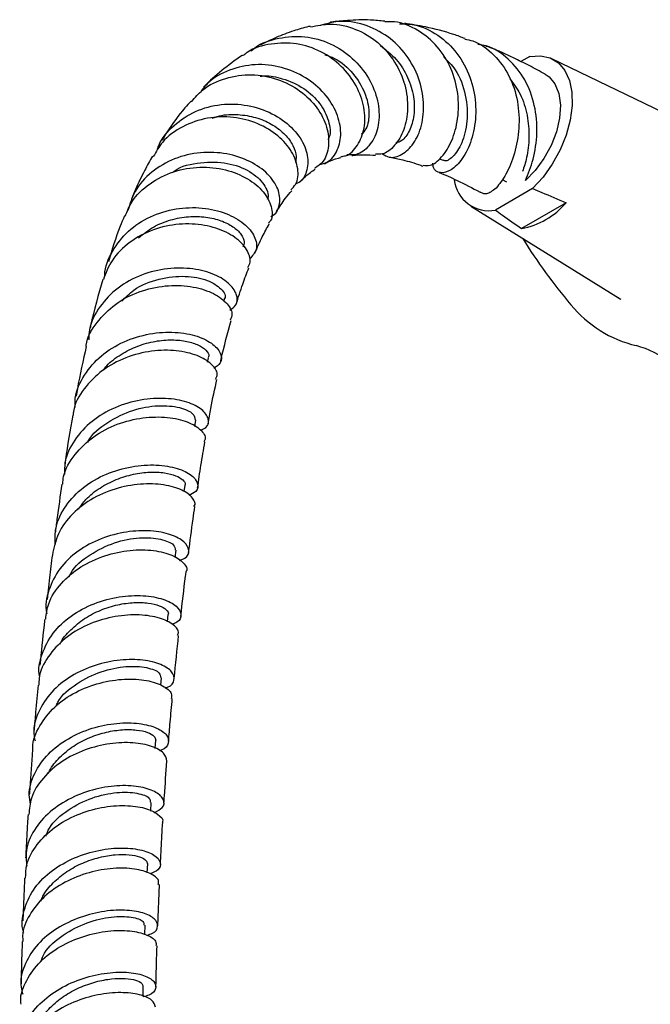
# Model space of a CAD drawing. Units: millimetres. Extents: x 5 to 995, y 5 to 995.
# Drawn here: x 153 to 175, y 288 to 322 of the extents above; entities that cross this region are included whole.
import ezdxf

# ---------------------------------------------------------------- set-up
doc = ezdxf.new("R2010")
doc.units = ezdxf.units.MM

msp = doc.modelspace()

# ---------------------------------------------------------------- linework, layer by layer
at = {"color": 7, "linetype": 'Continuous', "lineweight": 25}
for p, q in [((170.553, 320.527), (170.246, 320.35)), ((175.493, 318.416), (171.298, 320.448)), ((167.478, 317.057), (167.613, 317.005)), ((170.643, 316.043), (169.382, 315.315)), ((168.546, 315.443), (173.612, 312.306)), ((171.777, 315.559), (170.268, 314.688)), ((160.181, 312.227), (160.2, 312.289)), ((159.634, 310.161), (159.667, 310.308)), ((159.195, 307.977), (159.232, 308.184)), ((158.84, 305.768), (158.872, 305.986)), ((158.534, 303.533), (158.566, 303.777)), ((158.271, 301.345), (158.3, 301.6)), ((158.048, 299.198), (158.072, 299.452)), ((157.859, 297.052), (157.881, 297.33)), ((157.707, 294.931), (157.725, 295.226)), ((157.589, 292.837), (157.603, 293.138)), ((157.942, 291.043), (158, 292.438)), ((157.502, 290.748), (157.513, 291.059)), ((157.446, 288.646), (157.453, 288.985))]:
    msp.add_line(p, q, dxfattribs=at)
at = {"color": 8, "linetype": 'Continuous', "lineweight": 25}
for p, q in [((169.614, 316.354), (169.759, 316.275)), ((168.994, 315.861), (168.865, 315.918))]:
    msp.add_line(p, q, dxfattribs=at)
at = {"color": 7, "linetype": 'Continuous', "lineweight": 25, "flags": 128}
for points in [[(170.553, 320.527), (170.912, 320.55), (171.237, 320.475), (171.515, 320.306), (171.735, 320.048), (171.89, 319.712), (171.973, 319.309), (171.983, 318.855), (171.917, 318.366), (171.779, 317.86), (171.574, 317.357), (171.31, 316.875), (170.996, 316.431), (170.643, 316.043)], [(173.229, 312.545), (173.557, 312.333), (173.637, 312.291)]]:
    msp.add_lwpolyline(points, dxfattribs=at)
at = {"color": 8, "linetype": 'Continuous', "lineweight": 25, "flags": 128}
msp.add_lwpolyline([(171.072, 319.922), (171.201, 319.832), (171.401, 319.59), (171.531, 319.265), (171.583, 318.874), (171.555, 318.436), (171.449, 317.972), (171.27, 317.506), (171.027, 317.061), (170.731, 316.657), (170.397, 316.317)], dxfattribs=at)
at = {"color": 7, "linetype": 'Continuous', "lineweight": 25}
for centre, radius, start, end in [((169.159, 316.469), 1.176, 186.3142, 280.9355), ((169.773, 317.287), 2.646, 280.7655, 319.2291), ((186.001, 324.035), 18.44, 211.6774, 220.3165), ((175.111, 314.694), 4.093, 219.243, 256.4413), ((173.408, 307.871), 2.94, 24.3818, 75.3425)]:
    msp.add_arc(centre, radius, start, end, dxfattribs=at)
for points, knots in [([(163.113, 321.524), (163.339, 321.572), (163.85, 321.679), (164.662, 321.486), (165.423, 321.034), (166.004, 320.359), (166.35, 319.562), (166.446, 318.747), (166.308, 318.014), (165.987, 317.476), (165.621, 317.19), (165.402, 317.207), (165.326, 317.213)], [0, 0, 0, 0, 0.0868662, 0.1964519, 0.304975, 0.4123243, 0.5187282, 0.6245247, 0.7301909, 0.8362491, 0.9430557, 1, 1, 1, 1]), ([(165.563, 317.224), (165.635, 317.178), (165.827, 317.054), (166.226, 317.168), (166.631, 317.54), (166.911, 318.166), (166.987, 318.951), (166.819, 319.798), (166.398, 320.593), (165.752, 321.238), (164.945, 321.636), (164.136, 321.768), (163.652, 321.63), (163.452, 321.573)], [0, 0, 0, 0, 0.055843, 0.151014, 0.246453, 0.342412, 0.438996, 0.536219, 0.634012, 0.73233, 0.831165, 0.930277, 1, 1, 1, 1]), ([(165.635, 321.719), (165.472, 321.735), (165.042, 321.778), (164.438, 321.751), (163.99, 321.713), (163.796, 321.681), (163.785, 321.679)], [0, 0, 0, 0, 0.258924, 0.68134, 0.983196, 1, 1, 1, 1]), ([(166.936, 316.838), (167.012, 316.824), (167.194, 316.789), (167.57, 317.077), (167.923, 317.632), (168.138, 318.398), (168.145, 319.267), (167.912, 320.129), (167.445, 320.889), (166.776, 321.434), (166.138, 321.716), (165.744, 321.702), (165.634, 321.698)], [0, 0, 0, 0, 0.0795869, 0.1922909, 0.3037034, 0.4139174, 0.5231211, 0.6316859, 0.7400216, 0.8486277, 0.9579289, 1, 1, 1, 1]), ([(166.135, 321.631), (166.301, 321.629), (166.761, 321.623), (167.455, 321.278), (168.116, 320.662), (168.556, 319.842), (168.715, 319.087), (168.723, 318.353), (168.593, 317.664), (168.274, 317.02), (167.875, 316.629), (167.516, 316.544), (167.285, 316.658), (167.269, 316.852), (167.265, 316.9)], [0, 0, 0, 0, 0.054786, 0.151842, 0.249116, 0.346348, 0.443334, 0.491093, 0.587045, 0.682952, 0.778404, 0.87345, 0.968261, 1, 1, 1, 1]), ([(168.355, 321.131), (168.228, 321.178), (167.779, 321.346), (167.095, 321.519), (166.543, 321.611), (166.31, 321.651)], [0, 0, 0, 0, 0.184211, 0.653753, 1, 1, 1, 1]), ([(163.109, 321.548), (163.091, 321.544), (162.9, 321.503), (162.51, 321.383), (161.956, 321.182), (161.589, 320.996), (161.411, 320.905)], [0, 0, 0, 0, 0.030425, 0.317779, 0.667871, 1, 1, 1, 1]), ([(164.144, 317.131), (164.2, 317.137), (164.423, 317.159), (164.737, 317.492), (164.973, 318.068), (164.966, 318.794), (164.701, 319.543), (164.192, 320.216), (163.487, 320.722), (162.649, 320.999), (161.784, 320.977), (161.148, 320.81), (160.887, 320.587), (160.845, 320.551)], [0, 0, 0, 0, 0.035238, 0.140963, 0.245825, 0.349976, 0.4537, 0.55737, 0.661478, 0.766355, 0.87234, 0.979444, 1, 1, 1, 1]), ([(161.098, 320.699), (161.116, 320.717), (161.338, 320.94), (161.939, 321.15), (162.814, 321.255), (163.703, 321.04), (164.48, 320.566), (165.068, 319.893), (165.351, 319.246), (165.465, 318.611), (165.416, 318.01), (165.127, 317.466), (164.733, 317.165), (164.455, 317.185), (164.348, 317.193)], [0, 0, 0, 0, 0.008407, 0.106305, 0.204908, 0.30393, 0.403009, 0.50186, 0.600307, 0.6487, 0.745677, 0.842544, 0.938677, 1, 1, 1, 1]), ([(168.349, 321.111), (168.44, 321.094), (168.813, 321.021), (169.356, 320.596), (169.883, 319.889), (170.165, 319.01), (170.21, 318.084), (170.05, 317.216), (169.747, 316.485), (169.521, 316.2), (169.407, 316.057)], [0, 0, 0, 0, 0.04393, 0.181488, 0.318215, 0.45428, 0.590018, 0.726033, 0.862819, 1, 1, 1, 1]), ([(170.397, 316.317), (170.493, 316.546), (170.689, 317.017), (170.822, 317.927), (170.742, 318.875), (170.415, 319.764), (169.844, 320.457), (169.27, 320.862), (168.884, 320.917), (168.791, 320.931)], [0, 0, 0, 0, 0.151319, 0.310234, 0.469482, 0.629112, 0.789013, 0.949106, 1, 1, 1, 1]), ([(165.485, 320.891), (165.674, 320.745), (166.058, 320.448), (166.438, 319.821), (166.64, 319.152), (166.644, 318.51), (166.487, 317.992), (166.249, 317.66), (166.08, 317.609), (166.015, 317.589)], [0, 0, 0, 0, 0.148371, 0.301801, 0.454035, 0.605041, 0.754974, 0.904186, 1, 1, 1, 1]), ([(171.073, 319.921), (170.889, 320.021), (170.531, 320.214), (169.912, 320.515), (169.419, 320.748), (169.101, 320.861), (169.043, 320.882)], [0, 0, 0, 0, 0.273028, 0.532401, 0.914178, 1, 1, 1, 1]), ([(163.407, 316.855), (163.506, 316.879), (163.775, 316.944), (164.063, 317.334), (164.188, 317.922), (164.042, 318.611), (163.625, 319.282), (162.971, 319.839), (162.148, 320.194), (161.24, 320.292), (160.365, 320.096), (159.704, 319.742), (159.451, 319.397), (159.37, 319.286)], [0, 0, 0, 0, 0.0557311, 0.1529419, 0.2508463, 0.3494855, 0.4488176, 0.548847, 0.6494096, 0.7504027, 0.8516134, 0.9527631, 1, 1, 1, 1]), ([(160.831, 320.568), (160.822, 320.563), (160.566, 320.41), (160.122, 320.053), (159.688, 319.693), (159.504, 319.488), (159.498, 319.481)], [0, 0, 0, 0, 0.018232, 0.514751, 0.983768, 1, 1, 1, 1]), ([(163.606, 320.584), (163.717, 320.547), (164.09, 320.422), (164.583, 319.959), (164.995, 319.304), (165.131, 318.628), (165.062, 318.111), (164.904, 317.94), (164.851, 317.883)], [0, 0, 0, 0, 0.0869979, 0.2926026, 0.4964715, 0.698498, 0.898725, 1, 1, 1, 1]), ([(167.621, 320.518), (167.762, 320.377), (168.126, 320.016), (168.404, 319.205), (168.46, 318.309), (168.259, 317.545), (167.948, 317.092), (167.686, 316.933), (167.633, 317.012), (167.627, 317.021)], [0, 0, 0, 0, 0.112341, 0.287997, 0.462094, 0.634857, 0.806856, 0.978939, 1, 1, 1, 1]), ([(159.089, 318.99), (159.207, 319.13), (159.514, 319.492), (160.236, 319.822), (161.123, 319.95), (162.012, 319.789), (162.788, 319.383), (163.372, 318.8), (163.707, 318.127), (163.765, 317.478), (163.604, 316.968), (163.362, 316.801), (163.262, 316.733)], [0, 0, 0, 0, 0.0685995, 0.1786154, 0.2880579, 0.3966358, 0.504184, 0.6107172, 0.7163582, 0.821485, 0.9264487, 1, 1, 1, 1]), ([(161.414, 319.851), (161.458, 319.856), (161.71, 319.885), (162.238, 319.773), (162.917, 319.47), (163.472, 318.938), (163.756, 318.348), (163.816, 317.893), (163.722, 317.731), (163.704, 317.702)], [0, 0, 0, 0, 0.03204, 0.180354, 0.376827, 0.571884, 0.765309, 0.957079, 1, 1, 1, 1]), ([(169.872, 319.77), (169.997, 319.603), (170.271, 319.237), (170.481, 318.532), (170.545, 317.783), (170.466, 317.107), (170.351, 316.772), (170.3, 316.622)], [0, 0, 0, 0, 0.181534, 0.397394, 0.612081, 0.825758, 1, 1, 1, 1]), ([(157.923, 317.333), (157.939, 317.388), (158.034, 317.719), (158.475, 318.209), (159.202, 318.703), (160.086, 318.935), (160.998, 318.9), (161.839, 318.616), (162.51, 318.135), (162.864, 317.64), (163.041, 317.138), (163.03, 316.672), (162.859, 316.299), (162.656, 316.216), (162.617, 316.2)], [0, 0, 0, 0, 0.020051, 0.120364, 0.221195, 0.322442, 0.423929, 0.525427, 0.626725, 0.727656, 0.777301, 0.876842, 0.976278, 1, 1, 1, 1]), ([(159.071, 319.007), (159.001, 318.932), (158.705, 318.61), (158.383, 318.162), (158.149, 317.779), (158.091, 317.685)], [0, 0, 0, 0, 0.186993, 0.799229, 1, 1, 1, 1]), ([(162.45, 315.999), (162.512, 316.06), (162.691, 316.238), (162.724, 316.713), (162.524, 317.299), (162.046, 317.853), (161.351, 318.275), (160.511, 318.495), (159.615, 318.47), (158.775, 318.176), (158.124, 317.715), (157.887, 317.297), (157.792, 317.13)], [0, 0, 0, 0, 0.056362, 0.164064, 0.271505, 0.378994, 0.486805, 0.595257, 0.704541, 0.814724, 0.925759, 1, 1, 1, 1]), ([(159.785, 318.431), (159.896, 318.467), (160.206, 318.566), (160.745, 318.565), (161.342, 318.451), (161.865, 318.209), (162.277, 317.881), (162.54, 317.506), (162.656, 317.169), (162.622, 316.995), (162.608, 316.929)], [0, 0, 0, 0, 0.078361, 0.219383, 0.360058, 0.500171, 0.639609, 0.778252, 0.916091, 1, 1, 1, 1]), ([(161.772, 315.097), (161.8, 315.11), (161.983, 315.193), (162.104, 315.532), (162.059, 316.029), (161.704, 316.552), (161.096, 316.986), (160.294, 317.255), (159.391, 317.3), (158.493, 317.092), (157.715, 316.633), (157.151, 316.018), (157, 315.523), (156.934, 315.304)], [0, 0, 0, 0, 0.018022, 0.116338, 0.215234, 0.314733, 0.414787, 0.515326, 0.616256, 0.717404, 0.818608, 0.919696, 1, 1, 1, 1]), ([(157.765, 317.146), (157.676, 316.986), (157.47, 316.612), (157.231, 316.13), (157.096, 315.796), (157.053, 315.689)], [0, 0, 0, 0, 0.339311, 0.788715, 1, 1, 1, 1]), ([(158.455, 316.596), (158.471, 316.609), (158.727, 316.817), (159.408, 316.952), (160.315, 316.948), (161.101, 316.645), (161.578, 316.194), (161.723, 315.828), (161.661, 315.687), (161.654, 315.671)], [0, 0, 0, 0, 0.012766, 0.207212, 0.401197, 0.59428, 0.786128, 0.976556, 1, 1, 1, 1]), ([(163.59, 316.881), (163.628, 316.903), (163.777, 316.988), (163.964, 317.053), (164.121, 317.089), (164.151, 317.096)], [0, 0, 0, 0, 0.218344, 0.853148, 1, 1, 1, 1]), ([(164.523, 317.166), (164.562, 317.171), (164.692, 317.187), (164.957, 317.199), (165.194, 317.184), (165.326, 317.175)], [0, 0, 0, 0, 0.1627555, 0.5373296, 1, 1, 1, 1]), ([(165.814, 317.107), (165.957, 317.078), (166.291, 317.011), (166.667, 316.903), (166.902, 316.813), (166.928, 316.804)], [0, 0, 0, 0, 0.3984408, 0.9354048, 1, 1, 1, 1]), ([(156.842, 315.107), (156.908, 315.272), (157.08, 315.705), (157.659, 316.242), (158.465, 316.653), (159.372, 316.807), (160.255, 316.711), (161.011, 316.403), (161.56, 315.944), (161.819, 315.435), (161.849, 315.039), (161.718, 314.895), (161.69, 314.864)], [0, 0, 0, 0, 0.070298, 0.184636, 0.298682, 0.412224, 0.525099, 0.63721, 0.7486, 0.859381, 0.969747, 1, 1, 1, 1]), ([(162.765, 316.28), (162.827, 316.341), (162.997, 316.508), (163.171, 316.631), (163.282, 316.708)], [0, 0, 0, 0, 0.366418, 1, 1, 1, 1]), ([(167.481, 316.591), (167.682, 316.504), (168.133, 316.31), (168.601, 316.059), (168.861, 315.92)], [0, 0, 0, 0, 0.4452522, 1, 1, 1, 1]), ([(161.967, 315.262), (162.066, 315.419), (162.233, 315.685), (162.413, 315.887), (162.486, 315.969)], [0, 0, 0, 0, 0.5947042, 1, 1, 1, 1]), ([(169.407, 316.057), (169.291, 315.97), (169.135, 315.854), (169.022, 315.86), (168.994, 315.861)], [0, 0, 0, 0, 0.750386, 1, 1, 1, 1]), ([(170.643, 316.043), (170.746, 316), (171.126, 315.841), (171.502, 315.678), (171.777, 315.559)], [0, 0, 0, 0, 0.2691294, 1, 1, 1, 1]), ([(156.155, 313.072), (156.154, 313.085), (156.14, 313.383), (156.391, 313.935), (156.908, 314.626), (157.675, 315.124), (158.559, 315.392), (159.464, 315.418), (160.278, 315.226), (160.903, 314.866), (161.259, 314.418), (161.334, 313.967), (161.148, 313.757), (161.059, 313.656)], [0, 0, 0, 0, 0.004662, 0.104507, 0.204628, 0.305024, 0.405637, 0.506364, 0.607069, 0.707599, 0.807841, 0.907691, 1, 1, 1, 1]), ([(169.382, 315.315), (169.46, 315.258), (169.752, 315.048), (170.05, 314.84), (170.268, 314.688)], [0, 0, 0, 0, 0.269129, 1, 1, 1, 1]), ([(156.818, 315.118), (156.768, 315), (156.557, 314.5), (156.394, 313.968), (156.27, 313.561)], [0, 0, 0, 0, 0.235544, 1, 1, 1, 1]), ([(157.296, 314.376), (157.458, 314.505), (157.785, 314.763), (158.378, 314.999), (158.99, 315.109), (159.582, 315.094), (160.102, 314.968), (160.515, 314.758), (160.78, 314.501), (160.898, 314.248), (160.851, 314.114), (160.831, 314.056)], [0, 0, 0, 0, 0.114065, 0.228998, 0.343838, 0.458476, 0.572812, 0.686763, 0.800283, 0.913337, 1, 1, 1, 1]), ([(160.99, 313.367), (161.025, 313.425), (161.095, 313.54), (161.045, 313.831), (160.832, 314.201), (160.29, 314.586), (159.541, 314.828), (158.67, 314.87), (157.776, 314.681), (156.977, 314.253), (156.369, 313.663), (156.184, 313.175), (156.1, 312.954)], [0, 0, 0, 0, 0.054902, 0.11047, 0.222812, 0.335292, 0.448096, 0.561388, 0.67526, 0.789709, 0.904681, 1, 1, 1, 1]), ([(161.236, 313.854), (161.317, 314.045), (161.47, 314.4), (161.641, 314.703), (161.721, 314.843)], [0, 0, 0, 0, 0.536104, 1, 1, 1, 1]), ([(160.39, 311.919), (160.464, 311.972), (160.655, 312.109), (160.647, 312.459), (160.375, 312.851), (159.817, 313.18), (159.05, 313.362), (158.164, 313.346), (157.271, 313.102), (156.474, 312.633), (155.899, 311.97), (155.602, 311.365), (155.609, 310.999), (155.611, 310.917)], [0, 0, 0, 0, 0.062854, 0.162676, 0.262898, 0.363486, 0.464397, 0.565545, 0.666828, 0.768151, 0.869404, 0.970488, 1, 1, 1, 1]), ([(160.606, 312.123), (160.675, 312.352), (160.804, 312.78), (160.959, 313.17), (161.03, 313.351)], [0, 0, 0, 0, 0.537544, 1, 1, 1, 1]), ([(156.087, 312.959), (155.936, 312.446), (155.778, 311.909), (155.66, 311.345), (155.655, 311.321)], [0, 0, 0, 0, 0.956836, 1, 1, 1, 1]), ([(156.721, 312.225), (156.851, 312.357), (157.199, 312.711), (157.996, 313.008), (158.893, 313.109), (159.666, 312.953), (160.12, 312.655), (160.282, 312.385), (160.194, 312.3), (160.188, 312.294)], [0, 0, 0, 0, 0.105506, 0.282636, 0.459523, 0.63591, 0.81162, 0.986534, 1, 1, 1, 1]), ([(155.516, 310.689), (155.517, 310.702), (155.541, 310.997), (155.869, 311.517), (156.479, 312.151), (157.305, 312.577), (158.202, 312.777), (159.068, 312.752), (159.797, 312.536), (160.286, 312.194), (160.504, 311.836), (160.429, 311.649), (160.399, 311.576)], [0, 0, 0, 0, 0.005572, 0.121602, 0.237581, 0.353404, 0.46895, 0.584118, 0.698846, 0.813144, 0.927092, 1, 1, 1, 1]), ([(160.077, 310.172), (160.082, 310.199), (160.184, 310.683), (160.313, 311.137), (160.435, 311.567)], [0, 0, 0, 0, 0.055149, 1, 1, 1, 1]), ([(155.15, 308.613), (155.144, 308.688), (155.119, 309.041), (155.38, 309.643), (155.912, 310.325), (156.68, 310.831), (157.557, 311.127), (158.444, 311.203), (159.225, 311.083), (159.806, 310.811), (160.104, 310.465), (160.126, 310.136), (159.925, 310.001), (159.84, 309.945)], [0, 0, 0, 0, 0.026766, 0.12637, 0.226153, 0.326119, 0.426256, 0.526518, 0.626827, 0.727084, 0.827202, 0.927106, 1, 1, 1, 1]), ([(156.105, 309.886), (156.14, 309.935), (156.296, 310.147), (156.697, 310.432), (157.26, 310.719), (157.86, 310.88), (158.437, 310.928), (158.945, 310.874), (159.346, 310.742), (159.594, 310.562), (159.696, 310.404), (159.659, 310.331), (159.649, 310.313)], [0, 0, 0, 0, 0.034355, 0.15056, 0.266799, 0.383031, 0.499165, 0.615168, 0.730958, 0.846532, 0.961834, 1, 1, 1, 1]), ([(155.521, 310.688), (155.413, 310.215), (155.286, 309.662), (155.191, 309.088), (155.177, 309.005)], [0, 0, 0, 0, 0.854756, 1, 1, 1, 1]), ([(159.904, 309.584), (159.93, 309.638), (160.003, 309.794), (159.793, 310.1), (159.314, 310.397), (158.594, 310.57), (157.739, 310.561), (156.852, 310.338), (156.036, 309.9), (155.428, 309.267), (155.1, 308.722), (155.081, 308.401), (155.078, 308.358)], [0, 0, 0, 0, 0.061039, 0.175511, 0.290051, 0.40476, 0.519718, 0.634948, 0.750429, 0.866128, 0.981984, 1, 1, 1, 1]), ([(159.651, 308.068), (159.68, 308.24), (159.766, 308.755), (159.876, 309.246), (159.95, 309.573)], [0, 0, 0, 0, 0.334781, 1, 1, 1, 1]), ([(159.397, 307.846), (159.462, 307.876), (159.661, 307.969), (159.693, 308.239), (159.477, 308.557), (158.962, 308.821), (158.23, 308.953), (157.365, 308.904), (156.482, 308.644), (155.686, 308.178), (155.098, 307.531), (154.78, 306.891), (154.787, 306.48), (154.789, 306.344)], [0, 0, 0, 0, 0.048373, 0.148294, 0.248395, 0.348657, 0.449043, 0.549482, 0.649899, 0.750233, 0.85044, 0.950492, 1, 1, 1, 1]), ([(155.572, 307.432), (155.578, 307.445), (155.703, 307.728), (156.247, 308.141), (157.084, 308.564), (157.982, 308.712), (158.716, 308.64), (159.187, 308.42), (159.204, 308.262), (159.212, 308.189)], [0, 0, 0, 0, 0.008262, 0.177159, 0.346226, 0.515297, 0.684224, 0.85292, 1, 1, 1, 1]), ([(154.726, 306.017), (154.732, 306.105), (154.759, 306.466), (155.112, 307.041), (155.741, 307.656), (156.563, 308.082), (157.448, 308.298), (158.29, 308.309), (158.986, 308.146), (159.425, 307.871), (159.599, 307.609), (159.523, 307.488), (159.504, 307.459)], [0, 0, 0, 0, 0.037354, 0.153105, 0.268935, 0.384774, 0.500563, 0.616264, 0.731853, 0.847323, 0.962688, 1, 1, 1, 1]), ([(155.069, 308.359), (154.978, 307.855), (154.878, 307.298), (154.797, 306.729), (154.79, 306.674)], [0, 0, 0, 0, 0.903996, 1, 1, 1, 1]), ([(159.294, 305.89), (159.33, 306.146), (159.405, 306.674), (159.497, 307.186), (159.544, 307.449)], [0, 0, 0, 0, 0.485709, 1, 1, 1, 1]), ([(154.476, 303.971), (154.468, 304.13), (154.446, 304.559), (154.746, 305.218), (155.31, 305.865), (156.084, 306.343), (156.954, 306.622), (157.815, 306.698), (158.556, 306.595), (159.087, 306.358), (159.329, 306.059), (159.305, 305.783), (159.085, 305.68), (158.996, 305.638)], [0, 0, 0, 0, 0.05733, 0.154235, 0.251304, 0.34853, 0.445897, 0.54338, 0.640952, 0.738607, 0.836322, 0.934055, 1, 1, 1, 1]), ([(155.262, 305.172), (155.339, 305.283), (155.531, 305.558), (155.978, 305.901), (156.534, 306.192), (157.122, 306.369), (157.689, 306.439), (158.185, 306.414), (158.575, 306.313), (158.807, 306.168), (158.9, 306.046), (158.866, 305.994), (158.862, 305.988)], [0, 0, 0, 0, 0.077141, 0.190496, 0.303927, 0.417402, 0.530893, 0.644415, 0.757905, 0.871388, 0.9848, 1, 1, 1, 1]), ([(159.171, 305.264), (159.186, 305.285), (159.231, 305.348), (159.157, 305.525), (158.923, 305.767), (158.347, 305.984), (157.58, 306.057), (156.71, 305.945), (155.848, 305.628), (155.111, 305.114), (154.574, 304.46), (154.451, 303.954), (154.392, 303.711)], [0, 0, 0, 0, 0.027454, 0.084647, 0.200163, 0.315718, 0.431258, 0.546788, 0.662295, 0.777785, 0.893255, 1, 1, 1, 1]), ([(154.697, 306.021), (154.638, 305.622), (154.557, 305.076), (154.488, 304.522), (154.469, 304.372)], [0, 0, 0, 0, 0.729739, 1, 1, 1, 1]), ([(158.99, 303.697), (159.038, 304.079), (159.104, 304.604), (159.18, 305.118), (159.201, 305.257)], [0, 0, 0, 0, 0.729388, 1, 1, 1, 1]), ([(158.683, 303.434), (158.747, 303.457), (158.96, 303.531), (159.034, 303.773), (158.876, 304.068), (158.415, 304.322), (157.726, 304.458), (156.892, 304.427), (156.018, 304.198), (155.217, 303.772), (154.581, 303.168), (154.231, 302.44), (154.106, 301.895), (154.182, 301.629), (154.183, 301.623)], [0, 0, 0, 0, 0.041386, 0.13718, 0.232961, 0.328734, 0.424494, 0.520227, 0.615913, 0.711529, 0.80705, 0.902452, 0.997712, 1, 1, 1, 1]), ([(154.942, 302.871), (154.959, 302.911), (155.089, 303.217), (155.64, 303.649), (156.471, 304.07), (157.356, 304.229), (158.076, 304.173), (158.524, 303.98), (158.532, 303.842), (158.536, 303.781)], [0, 0, 0, 0, 0.025517, 0.193573, 0.361776, 0.530053, 0.698343, 0.866605, 1, 1, 1, 1]), ([(154.148, 301.439), (154.17, 301.614), (154.226, 302.051), (154.649, 302.674), (155.316, 303.239), (156.145, 303.621), (157.016, 303.802), (157.822, 303.792), (158.47, 303.623), (158.836, 303.361), (158.972, 303.143), (158.904, 303.06), (158.903, 303.058)], [0, 0, 0, 0, 0.076727, 0.191793, 0.306923, 0.422081, 0.537245, 0.652406, 0.767569, 0.882756, 0.997994, 1, 1, 1, 1]), ([(154.385, 303.713), (154.352, 303.456), (154.282, 302.925), (154.223, 302.386), (154.192, 302.108)], [0, 0, 0, 0, 0.482438, 1, 1, 1, 1]), ([(158.726, 301.534), (158.777, 301.992), (158.833, 302.503), (158.9, 303.006), (158.906, 303.057)], [0, 0, 0, 0, 0.897383, 1, 1, 1, 1]), ([(153.946, 299.484), (153.946, 299.484), (153.876, 299.738), (154.004, 300.266), (154.354, 300.98), (154.987, 301.574), (155.78, 301.996), (156.646, 302.225), (157.473, 302.261), (158.155, 302.133), (158.612, 301.887), (158.768, 301.597), (158.697, 301.361), (158.491, 301.287), (158.432, 301.265)], [0, 0, 0, 0, 0.000024, 0.0957, 0.191531, 0.287513, 0.38363, 0.479858, 0.576169, 0.672538, 0.768941, 0.865364, 0.961794, 1, 1, 1, 1]), ([(154.628, 300.587), (154.631, 300.594), (154.704, 300.776), (154.987, 301.085), (155.452, 301.477), (156.009, 301.763), (156.59, 301.943), (157.149, 302.016), (157.638, 301.997), (158.021, 301.902), (158.242, 301.763), (158.33, 301.65), (158.297, 301.603), (158.296, 301.601)], [0, 0, 0, 0, 0.004112, 0.114083, 0.224122, 0.33422, 0.444355, 0.554498, 0.664634, 0.774759, 0.884859, 0.994929, 1, 1, 1, 1]), ([(158.615, 300.892), (158.63, 300.929), (158.682, 301.055), (158.454, 301.294), (157.962, 301.516), (157.239, 301.613), (156.398, 301.537), (155.54, 301.267), (154.768, 300.805), (154.207, 300.179), (153.913, 299.618), (153.918, 299.281), (153.919, 299.205)], [0, 0, 0, 0, 0.047295, 0.162296, 0.2772, 0.39204, 0.506854, 0.621671, 0.736509, 0.851367, 0.966227, 1, 1, 1, 1]), ([(154.116, 301.444), (154.108, 301.373), (154.048, 300.854), (153.997, 300.33), (153.953, 299.878)], [0, 0, 0, 0, 0.137409, 1, 1, 1, 1]), ([(158.498, 299.402), (158.499, 299.408), (158.545, 299.908), (158.599, 300.401), (158.652, 300.887)], [0, 0, 0, 0, 0.013676, 1, 1, 1, 1]), ([(158.191, 299.104), (158.22, 299.112), (158.415, 299.163), (158.528, 299.371), (158.466, 299.653), (158.089, 299.914), (157.47, 300.072), (156.679, 300.08), (155.818, 299.904), (154.997, 299.535), (154.313, 298.989), (153.878, 298.309), (153.7, 297.723), (153.769, 297.393), (153.785, 297.317)], [0, 0, 0, 0, 0.016853, 0.112379, 0.207907, 0.303441, 0.398976, 0.494505, 0.590016, 0.685492, 0.780909, 0.876236, 0.971444, 1, 1, 1, 1]), ([(154.498, 298.488), (154.518, 298.535), (154.646, 298.842), (155.196, 299.279), (156.02, 299.698), (156.895, 299.864), (157.603, 299.819), (158.034, 299.641), (158.036, 299.511), (158.036, 299.455)], [0, 0, 0, 0, 0.030832, 0.19965, 0.368588, 0.537571, 0.706534, 0.875437, 1, 1, 1, 1]), ([(153.714, 296.997), (153.712, 297.026), (153.687, 297.309), (153.923, 297.832), (154.416, 298.483), (155.147, 298.985), (155.986, 299.305), (156.836, 299.432), (157.591, 299.382), (158.142, 299.193), (158.436, 298.953), (158.41, 298.804), (158.4, 298.748)], [0, 0, 0, 0, 0.01266, 0.127138, 0.241686, 0.356268, 0.470845, 0.585392, 0.6999, 0.81438, 0.928863, 1, 1, 1, 1]), ([(153.889, 299.206), (153.86, 298.899), (153.812, 298.39), (153.771, 297.877), (153.755, 297.673)], [0, 0, 0, 0, 0.603521, 1, 1, 1, 1]), ([(158.31, 297.29), (158.327, 297.508), (158.366, 297.996), (158.412, 298.478), (158.437, 298.745)], [0, 0, 0, 0, 0.447301, 1, 1, 1, 1]), ([(153.634, 295.167), (153.614, 295.271), (153.548, 295.624), (153.745, 296.224), (154.201, 296.887), (154.894, 297.415), (155.716, 297.769), (156.568, 297.935), (157.343, 297.921), (157.941, 297.762), (158.294, 297.505), (158.329, 297.23), (158.205, 297.031), (158.013, 296.983), (157.991, 296.978)], [0, 0, 0, 0, 0.03912, 0.133581, 0.228181, 0.322913, 0.417754, 0.512675, 0.607644, 0.702636, 0.797635, 0.892631, 0.987619, 1, 1, 1, 1]), ([(154.241, 296.204), (154.252, 296.234), (154.33, 296.437), (154.62, 296.764), (155.083, 297.152), (155.634, 297.439), (156.209, 297.623), (156.762, 297.703), (157.245, 297.691), (157.613, 297.606), (157.848, 297.474), (157.868, 297.377), (157.878, 297.33)], [0, 0, 0, 0, 0.018937, 0.128335, 0.237796, 0.347295, 0.456819, 0.566349, 0.675857, 0.785336, 0.894786, 1, 1, 1, 1]), ([(158.254, 296.628), (158.234, 296.719), (158.194, 296.904), (157.768, 297.141), (157.127, 297.27), (156.326, 297.244), (155.474, 297.033), (154.672, 296.636), (154.035, 296.072), (153.632, 295.441), (153.593, 295), (153.576, 294.811)], [0, 0, 0, 0, 0.113492, 0.227834, 0.342118, 0.456387, 0.57068, 0.685019, 0.799409, 0.913833, 1, 1, 1, 1]), ([(153.7, 296.997), (153.696, 296.939), (153.657, 296.464), (153.622, 295.963), (153.594, 295.519), (153.592, 295.496)], [0, 0, 0, 0, 0.118205, 0.953396, 1, 1, 1, 1]), ([(158.154, 295.197), (158.159, 295.279), (158.19, 295.759), (158.226, 296.234), (158.256, 296.628)], [0, 0, 0, 0, 0.1714497, 1, 1, 1, 1]), ([(157.825, 294.877), (157.929, 294.931), (158.161, 295.05), (158.179, 295.316), (157.928, 295.576), (157.403, 295.763), (156.678, 295.818), (155.843, 295.703), (155.005, 295.403), (154.265, 294.925), (153.73, 294.302), (153.45, 293.654), (153.488, 293.232), (153.504, 293.058)], [0, 0, 0, 0, 0.078945, 0.173921, 0.268915, 0.363926, 0.45895, 0.553982, 0.649006, 0.744001, 0.838934, 0.933776, 1, 1, 1, 1]), ([(154.147, 294.075), (154.184, 294.167), (154.322, 294.517), (154.894, 294.993), (155.716, 295.413), (156.58, 295.591), (157.276, 295.559), (157.691, 295.399), (157.687, 295.278), (157.685, 295.229)], [0, 0, 0, 0, 0.059592, 0.225039, 0.390576, 0.556133, 0.721649, 0.887083, 1, 1, 1, 1]), ([(153.468, 292.653), (153.472, 292.805), (153.482, 293.205), (153.826, 293.811), (154.42, 294.398), (155.197, 294.828), (156.044, 295.077), (156.855, 295.143), (157.536, 295.047), (157.967, 294.837), (158.152, 294.637), (158.099, 294.541), (158.093, 294.529)], [0, 0, 0, 0, 0.069713, 0.184037, 0.298395, 0.412751, 0.527073, 0.64134, 0.755547, 0.869712, 0.983871, 1, 1, 1, 1]), ([(153.549, 294.814), (153.543, 294.715), (153.518, 294.323), (153.491, 293.833), (153.471, 293.441), (153.466, 293.342)], [0, 0, 0, 0, 0.2032466, 0.7992285, 1, 1, 1, 1]), ([(158.032, 293.116), (158.039, 293.259), (158.061, 293.698), (158.088, 294.168), (158.109, 294.494), (158.111, 294.527)], [0, 0, 0, 0, 0.303736, 0.929023, 1, 1, 1, 1]), ([(153.404, 290.812), (153.402, 290.819), (153.311, 291.061), (153.394, 291.572), (153.685, 292.268), (154.262, 292.871), (155.012, 293.325), (155.852, 293.605), (156.673, 293.703), (157.371, 293.638), (157.86, 293.447), (158.068, 293.19), (158.019, 292.944), (157.789, 292.842), (157.696, 292.801)], [0, 0, 0, 0, 0.002634, 0.09564, 0.188753, 0.281977, 0.375304, 0.468712, 0.562172, 0.655656, 0.749139, 0.842606, 0.93605, 1, 1, 1, 1]), ([(153.989, 291.88), (154.009, 291.934), (154.093, 292.159), (154.392, 292.507), (154.853, 292.893), (155.398, 293.183), (155.968, 293.373), (156.514, 293.462), (156.99, 293.46), (157.35, 293.386), (157.571, 293.268), (157.586, 293.181), (157.593, 293.141)], [0, 0, 0, 0, 0.034628, 0.143532, 0.252493, 0.361486, 0.470484, 0.579481, 0.688454, 0.797385, 0.906272, 1, 1, 1, 1]), ([(157.962, 292.44), (157.971, 292.484), (157.997, 292.615), (157.72, 292.823), (157.186, 292.985), (156.447, 293.012), (155.615, 292.87), (154.79, 292.545), (154.071, 292.05), (153.577, 291.419), (153.339, 290.879), (153.371, 290.573), (153.377, 290.512)], [0, 0, 0, 0, 0.058684, 0.172715, 0.286696, 0.40067, 0.514673, 0.628732, 0.742855, 0.857031, 0.971239, 1, 1, 1, 1]), ([(153.433, 292.656), (153.422, 292.421), (153.4, 291.938), (153.383, 291.452), (153.374, 291.202)], [0, 0, 0, 0, 0.48593, 1, 1, 1, 1]), ([(157.576, 290.72), (157.643, 290.741), (157.869, 290.812), (157.98, 291.026), (157.875, 291.281), (157.471, 291.492), (156.838, 291.593), (156.05, 291.542), (155.209, 291.316), (154.421, 290.913), (153.781, 290.355), (153.394, 289.685), (153.255, 289.113), (153.347, 288.797), (153.37, 288.718)], [0, 0, 0, 0, 0.039098, 0.132025, 0.224985, 0.31798, 0.411011, 0.504069, 0.59714, 0.6902, 0.783223, 0.876181, 0.969054, 1, 1, 1, 1]), ([(153.985, 289.833), (154.022, 289.927), (154.159, 290.275), (154.728, 290.753), (155.542, 291.178), (156.398, 291.369), (157.082, 291.355), (157.483, 291.214), (157.473, 291.103), (157.47, 291.06)], [0, 0, 0, 0, 0.062026, 0.22861, 0.395262, 0.561915, 0.728509, 0.895006, 1, 1, 1, 1]), ([(153.315, 288.377), (153.31, 288.411), (153.27, 288.685), (153.475, 289.2), (153.93, 289.842), (154.624, 290.359), (155.436, 290.711), (156.271, 290.886), (157.024, 290.889), (157.586, 290.752), (157.899, 290.55), (157.888, 290.412), (157.884, 290.359)], [0, 0, 0, 0, 0.0160574, 0.1301472, 0.244257, 0.3583584, 0.4724258, 0.5864388, 0.7003876, 0.8142762, 0.9281227, 1, 1, 1, 1]), ([(153.351, 290.511), (153.342, 290.254), (153.327, 289.775), (153.317, 289.293), (153.313, 289.07)], [0, 0, 0, 0, 0.5375631, 1, 1, 1, 1]), ([(157.883, 288.974), (157.884, 289.037), (157.891, 289.502), (157.907, 289.961), (157.921, 290.359)], [0, 0, 0, 0, 0.134912, 1, 1, 1, 1]), ([(153.345, 286.603), (153.315, 286.726), (153.23, 287.085), (153.408, 287.69), (153.841, 288.34), (154.509, 288.873), (155.308, 289.25), (156.144, 289.453), (156.908, 289.485), (157.503, 289.373), (157.858, 289.159), (157.909, 288.909), (157.758, 288.707), (157.515, 288.646), (157.446, 288.629)], [0, 0, 0, 0, 0.047681, 0.139025, 0.23045, 0.321954, 0.41353, 0.50516, 0.596819, 0.688484, 0.780131, 0.871743, 0.963312, 1, 1, 1, 1]), ([(153.864, 287.585), (153.892, 287.663), (153.981, 287.909), (154.289, 288.277), (154.748, 288.663), (155.288, 288.957), (155.852, 289.155), (156.392, 289.254), (156.862, 289.264), (157.213, 289.202), (157.424, 289.099), (157.434, 289.021), (157.439, 288.987)], [0, 0, 0, 0, 0.049409, 0.157589, 0.265808, 0.374055, 0.482301, 0.590528, 0.69873, 0.806888, 0.91499, 1, 1, 1, 1]), ([(157.867, 288.283), (157.841, 288.365), (157.79, 288.53), (157.354, 288.72), (156.713, 288.798), (155.922, 288.723), (155.089, 288.475), (154.313, 288.055), (153.706, 287.487), (153.33, 286.86), (153.308, 286.429), (153.298, 286.239)], [0, 0, 0, 0, 0.1130376, 0.2267218, 0.3404044, 0.4541162, 0.5678801, 0.6817082, 0.795601, 0.9095485, 1, 1, 1, 1])]:
    msp.add_open_spline(points, degree=3, knots=knots, dxfattribs=at)

doc.saveas('drawing.dxf')
